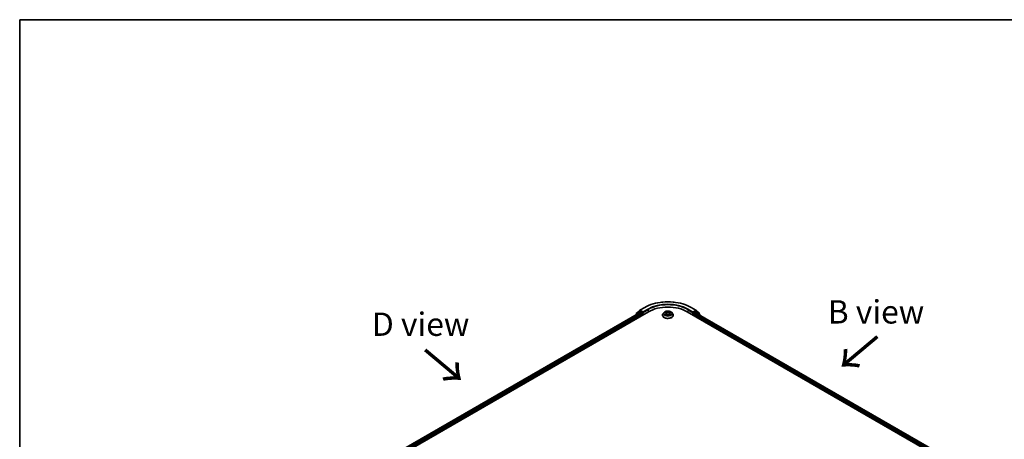
# Model space of a CAD drawing. Units: millimetres. Extents: x 36 to 7134, y 20 to 1144.
# Drawn here: x 36 to 300, y 610 to 722 of the extents above; entities that cross this region are included whole.
import ezdxf

# ---------------------------------------------------------------- set-up
doc = ezdxf.new("R2010")
doc.units = ezdxf.units.MM
doc.header["$LTSCALE"] = 2.5
for name, color, linetype, lineweight in [('Border (ISO)', 7, 'Continuous', 35), ('Symbol (ISO)', 7, 'Continuous', 18), ('Visible (ISO)', 7, 'Continuous', 35), ('Visible Narrow (ISO)', 7, 'Continuous', 25)]:
    doc.layers.add(name, color=color, linetype=linetype, lineweight=lineweight)
doc.styles.add('Note Text (TK)', font='MS PGothic.ttf')

# ---------------------------------------------------------------- blocks, each defined once
blk = doc.blocks.new('Borders tk図枠')
at = {"layer": 'Border (ISO)'}
for q in [(405.5, 289), (14.5, 8)]:
    blk.add_line((14.5, 289), q, dxfattribs=at)

msp = doc.modelspace()

# ---------------------------------------------------------------- linework, layer by layer
at = {"layer": 'Visible (ISO)'}
for p, q in [((112.8891, 591.1007), (204.813, 644.173)), ((202.2585, 644.1587), (201.466, 643.5182)), ((201.6428, 643.8983), (202.4703, 644.5671)), ((202.2778, 644.172), (202.5252, 644.3149)), ((202.4896, 644.5804), (203.7977, 645.3357)), ((203.1867, 643.9689), (202.6002, 644.3074)), ((203.2927, 643.9076), (203.2927, 644.1526)), ((215.2075, 644.173), (289.4537, 601.3069)), ((216.2227, 645.3357), (217.5309, 644.5804)), ((216.7278, 644.1526), (216.7278, 643.9076)), ((217.4202, 644.3074), (216.8338, 643.9689)), ((217.7427, 644.172), (217.4952, 644.3149)), ((217.5502, 644.5671), (218.3777, 643.8983)), ((218.5545, 643.5182), (217.762, 644.1587)), ((114.0348, 592.8986), (202.3835, 643.9068)), ((201.4103, 643.4015), (201.4103, 643.3449)), ((201.5871, 643.6161), (201.5871, 643.7816)), ((202.4585, 643.8994), (202.8331, 643.6831)), ((202.9392, 643.4994), (202.9392, 643.0911)), ((203.3191, 643.8416), (203.3238, 643.839)), ((208.5602, 643.2544), (208.5602, 643.271)), ((208.9848, 643.9727), (208.7368, 643.696)), ((209.229, 644.0034), (209.4411, 643.8763)), ((209.4791, 643.2457), (209.7006, 643.3689)), ((209.5718, 643.7017), (209.6127, 643.32)), ((210.3184, 643.3684), (210.5392, 643.245)), ((210.4487, 643.7003), (210.4077, 643.3185)), ((210.5802, 643.8754), (210.7929, 644.0023)), ((211.0356, 643.9727), (211.2837, 643.696)), ((211.4602, 643.2544), (211.4602, 643.271)), ((216.6967, 643.839), (216.7013, 643.8416)), ((217.0813, 643.0911), (217.0813, 643.4177)), ((217.1874, 643.6014), (217.5785, 643.8273)), ((217.6285, 643.8322), (288.2392, 603.0651)), ((218.4334, 643.7816), (218.4334, 643.6161)), ((218.6102, 643.2655), (218.6102, 643.4015))]:
    msp.add_line(p, q, dxfattribs=at)
for centre, start, end in [((202.3528, 644.0421), 120, 128.948276), ((202.5646, 644.4505), 120, 128.948276), ((217.4559, 644.4505), 51.051724, 60), ((217.6677, 644.0421), 51.051724, 60), ((201.5603, 643.4015), 128.948276, 180), ((201.7371, 643.7816), 128.948276, 180), ((218.2834, 643.7816), 0, 51.051724), ((218.4602, 643.4015), 0, 51.051724)]:
    msp.add_arc(centre, 0.15, start, end, dxfattribs=at)
for centre, major_axis, start_param, end_param in [((202.6002, 644.185), (-0.075, 0.1299), 5.49778714, 6.28318531), ((210.0102, 641.1724), (7.35, 0), 0.78539816, 2.35619449), ((217.4202, 644.185), (0.075, 0.1299), 0, 0.78539816), ((202.4585, 643.7769), (-0.075, 0.1299), 5.49778714, 6.28318531), ((202.8331, 643.5606), (-0.075, 0.1299), 3.92699082, 5.49778714), ((203.3988, 643.9689), (-0.075, -0.1299), 5.49778714, 7.06858347), ((216.6217, 643.9689), (0.075, -0.1299), 5.49778714, 7.06858347), ((217.1874, 643.479), (-0.075, -0.1299), 3.92699082, 5.49778714), ((217.5785, 643.7456), (0.05, 0.0866), 0, 0.78539816)]:
    msp.add_ellipse(centre, major_axis=major_axis, ratio=0.57735027, start_param=start_param, end_param=end_param, dxfattribs=at)
for points, knots in [([(203.7977, 645.3357), (204.4522, 645.7135), (205.2074, 646.03), (206.8473, 646.5124), (207.7318, 646.6783), (209.5457, 646.8441), (210.4748, 646.8441), (212.2886, 646.6783), (213.1731, 646.5124), (214.8131, 646.03), (215.5682, 645.7135), (216.2227, 645.3357)], [3.14159265, 3.14159265, 3.14159265, 3.14159265, 3.45575192, 3.45575192, 3.76991118, 3.76991118, 4.08407045, 4.08407045, 4.39822972, 4.39822972, 4.71238898, 4.71238898, 4.71238898, 4.71238898]), ([(211.0356, 643.9727), (210.9743, 644.0412), (210.8964, 644.1012), (210.7125, 644.2046), (210.6054, 644.2472), (210.3756, 644.3093), (210.2529, 644.3289), (210.0042, 644.344), (209.8783, 644.3396), (209.6346, 644.3071), (209.5169, 644.2791), (209.3005, 644.2011), (209.202, 644.151), (209.0681, 644.0551), (209.0232, 644.0156), (208.9848, 643.9727)], [2.83507174, 2.83507174, 2.83507174, 2.83507174, 3.15608467, 3.15608467, 3.49051327, 3.49051327, 3.82359072, 3.82359072, 4.15490416, 4.15490416, 4.48664007, 4.48664007, 4.82061803, 4.82061803, 5.02153117, 5.02153117, 5.02153117, 5.02153117]), ([(203.1867, 643.9689), (203.2001, 643.9611), (203.2143, 643.9497), (203.2413, 643.9225), (203.2542, 643.9068), (203.2726, 643.8848), (203.2795, 643.8768), (203.2931, 643.8622), (203.2998, 643.8557), (203.3104, 643.8472), (203.3148, 643.8442), (203.3191, 643.8416)], [0.1851472285, 0.1851472285, 0.1851472285, 0.1851472285, 0.1965284229, 0.1965284229, 0.2079096173, 0.2079096173, 0.2138595936, 0.2138595936, 0.2198095698, 0.2198095698, 0.2238749427, 0.2238749427, 0.2238749427, 0.2238749427]), ([(208.7368, 643.696), (208.7145, 643.6711), (208.694, 643.6453), (208.657, 643.5922), (208.6405, 643.5648), (208.6119, 643.5088), (208.5998, 643.48), (208.5802, 643.4216), (208.5727, 643.3918), (208.5628, 643.3317), (208.5602, 643.3014), (208.5602, 643.271)], [5.02153117, 5.02153117, 5.02153117, 5.02153117, 5.117044492, 5.117044492, 5.212557815, 5.212557815, 5.308071137, 5.308071137, 5.40358446, 5.40358446, 5.499097782, 5.499097782, 5.499097782, 5.499097782]), ([(208.5602, 643.2544), (208.5602, 643.165), (208.5838, 643.0758), (208.6752, 642.905), (208.7447, 642.8237), (208.924, 642.6762), (209.0354, 642.6107), (209.2874, 642.5037), (209.4281, 642.4624), (209.7238, 642.4079), (209.8789, 642.3948), (210.188, 642.3977), (210.342, 642.4137), (210.6342, 642.4735), (210.7722, 642.5173), (211.0187, 642.629), (211.1271, 642.697), (211.3019, 642.8512), (211.3687, 642.9375), (211.4432, 643.102), (211.4602, 643.1782), (211.4602, 643.2544)], [5.49909778, 5.49909778, 5.49909778, 5.49909778, 5.79880836, 5.79880836, 6.11121934, 6.11121934, 6.43571238, 6.43571238, 6.76144032, 6.76144032, 7.08619079, 7.08619079, 7.41054565, 7.41054565, 7.73537975, 7.73537975, 8.06117714, 8.06117714, 8.38509219, 8.38509219, 8.64069044, 8.64069044, 8.64069044, 8.64069044]), ([(209.3239, 643.3525), (209.3329, 643.345), (209.3426, 643.3375), (209.3636, 643.3224), (209.3748, 643.3149), (209.3986, 643.3001), (209.4112, 643.2927), (209.4377, 643.2784), (209.4516, 643.2714), (209.4745, 643.2606), (209.4831, 643.2567), (209.492, 643.2529)], [6.105680618, 6.105680618, 6.105680618, 6.105680618, 6.175836555, 6.175836555, 6.245992492, 6.245992492, 6.316148429, 6.316148429, 6.386304367, 6.386304367, 6.426999396, 6.426999396, 6.426999396, 6.426999396]), ([(209.5718, 643.7017), (209.5703, 643.7153), (209.5672, 643.7287), (209.5578, 643.7549), (209.5516, 643.7677), (209.5363, 643.7924), (209.5273, 643.8042), (209.5067, 643.8268), (209.4951, 643.8376), (209.4697, 643.8578), (209.4559, 643.8674), (209.4411, 643.8763)], [2.419408484, 2.419408484, 2.419408484, 2.419408484, 2.560354659, 2.560354659, 2.701300835, 2.701300835, 2.84224701, 2.84224701, 2.983193186, 2.983193186, 3.124139361, 3.124139361, 3.124139361, 3.124139361]), ([(210.3184, 643.3684), (210.285, 643.3871), (210.2472, 643.4025), (210.1656, 643.4259), (210.1219, 643.434), (210.0325, 643.442), (209.9868, 643.4421), (209.8974, 643.4341), (209.8536, 643.4262), (209.772, 643.4029), (209.734, 643.3875), (209.7006, 643.3689)], [3.15904595, 3.15904595, 3.15904595, 3.15904595, 3.46622389, 3.46622389, 3.77340184, 3.77340184, 4.08057979, 4.08057979, 4.38775774, 4.38775774, 4.69493569, 4.69493569, 4.69493569, 4.69493569]), ([(210.5802, 643.8754), (210.5653, 643.8665), (210.5514, 643.857), (210.5259, 643.8366), (210.5142, 643.8259), (210.4935, 643.8032), (210.4844, 643.7913), (210.469, 643.7666), (210.4627, 643.7538), (210.4533, 643.7275), (210.4502, 643.714), (210.4487, 643.7003)], [4.729842273, 4.729842273, 4.729842273, 4.729842273, 4.871312704, 4.871312704, 5.012783134, 5.012783134, 5.154253565, 5.154253565, 5.295723996, 5.295723996, 5.437194426, 5.437194426, 5.437194426, 5.437194426]), ([(210.5266, 643.252), (210.5355, 643.2559), (210.5442, 643.2598), (210.5673, 643.2706), (210.5813, 643.2776), (210.6079, 643.2919), (210.6205, 643.2993), (210.6444, 643.3141), (210.6556, 643.3216), (210.6767, 643.3366), (210.6865, 643.3442), (210.6956, 643.3517)], [1.426637204, 1.426637204, 1.426637204, 1.426637204, 1.46769088, 1.46769088, 1.537834818, 1.537834818, 1.607978757, 1.607978757, 1.678122695, 1.678122695, 1.748266633, 1.748266633, 1.748266633, 1.748266633]), ([(211.4602, 643.271), (211.4602, 643.3014), (211.4577, 643.3317), (211.4478, 643.3918), (211.4403, 643.4216), (211.4207, 643.48), (211.4086, 643.5088), (211.38, 643.5648), (211.3635, 643.5922), (211.3265, 643.6453), (211.306, 643.6711), (211.2837, 643.696)], [2.357505128, 2.357505128, 2.357505128, 2.357505128, 2.453018451, 2.453018451, 2.548531773, 2.548531773, 2.644045096, 2.644045096, 2.739558418, 2.739558418, 2.83507174, 2.83507174, 2.83507174, 2.83507174]), ([(216.7013, 643.8416), (216.7057, 643.8442), (216.7101, 643.8472), (216.7206, 643.8557), (216.7274, 643.8622), (216.741, 643.8768), (216.7478, 643.8848), (216.7663, 643.9068), (216.7792, 643.9225), (216.8062, 643.9497), (216.8204, 643.9611), (216.8338, 643.9689)], [0.0229880286, 0.0229880286, 0.0229880286, 0.0229880286, 0.0270534015, 0.0270534015, 0.0330033777, 0.0330033777, 0.038953354, 0.038953354, 0.0503345484, 0.0503345484, 0.0617157428, 0.0617157428, 0.0617157428, 0.0617157428])]:
    msp.add_open_spline(points, degree=3, knots=knots, dxfattribs=at)
at = {"layer": 'Visible Narrow (ISO)'}
for p, q in [((201.631, 643.7204), (202.4585, 644.3893)), ((202.3528, 644.1645), (202.6002, 644.3074)), ((202.9392, 643.826), (202.3528, 644.1645)), ((202.4585, 644.3893), (202.6002, 644.3074)), ((202.5646, 644.573), (203.8727, 645.3282)), ((203.2927, 644.1526), (202.5646, 644.573)), ((204.6009, 644.9078), (203.2927, 644.1526)), ((203.2927, 643.9076), (204.7069, 644.7241)), ((204.7069, 644.7241), (204.7069, 644.1117)), ((209.1578, 644.0373), (209.4282, 643.8752)), ((209.7143, 644.04), (209.4343, 644.1965)), ((209.5209, 644.1094), (209.697, 644.011)), ((210.5885, 644.1956), (210.3077, 644.0395)), ((210.325, 644.0105), (210.5015, 644.1087)), ((210.593, 643.8743), (210.8642, 644.036)), ((215.3135, 644.7241), (216.7278, 643.9076)), ((215.3135, 644.7241), (215.3135, 644.1117)), ((216.7278, 644.1526), (215.4196, 644.9078)), ((216.1477, 645.3282), (217.4559, 644.573)), ((217.4559, 644.573), (216.7278, 644.1526)), ((217.6677, 644.1645), (217.0813, 643.826)), ((217.4202, 644.3074), (217.562, 644.3893)), ((217.4202, 644.3074), (217.6677, 644.1645)), ((217.562, 644.3893), (218.3895, 643.7204)), ((114.0788, 592.8733), (202.4585, 643.8994)), ((202.8331, 643.6831), (114.4473, 592.6535)), ((114.5508, 592.4683), (202.9392, 643.4994)), ((201.584, 643.4452), (202.2467, 643.9808)), ((201.631, 643.6516), (201.631, 643.7204)), ((202.2467, 643.9808), (202.3792, 643.9043)), ((203.1867, 643.9689), (202.9392, 643.826)), ((203.0452, 643.6423), (203.3988, 643.8464)), ((203.0452, 643.1524), (203.0452, 643.6423)), ((209.4275, 643.5327), (209.1563, 643.371)), ((209.2749, 643.4024), (209.4454, 643.504)), ((209.432, 643.2114), (209.7128, 643.3675)), ((209.4454, 643.504), (209.4629, 643.266)), ((209.697, 644.011), (209.6717, 643.657)), ((210.3062, 643.367), (210.5862, 643.2105)), ((210.325, 644.0105), (210.3502, 643.6564)), ((210.5743, 643.5032), (210.5567, 643.2656)), ((210.5743, 643.5032), (210.7443, 643.4013)), ((210.8627, 643.3697), (210.5922, 643.5318)), ((216.6217, 643.8464), (216.9752, 643.6423)), ((217.0813, 643.826), (216.8338, 643.9689)), ((216.9752, 643.6423), (216.9752, 643.1524)), ((217.0813, 643.4177), (287.792, 602.5929)), ((217.1874, 643.6423), (217.7738, 643.9808)), ((217.1874, 643.6014), (217.1874, 643.6423)), ((287.8602, 602.7985), (217.1874, 643.6014)), ((217.5785, 643.8273), (288.2099, 603.0482)), ((217.7738, 643.9808), (218.5662, 643.3403)), ((218.3895, 643.7204), (218.3895, 643.6516)), ((218.5662, 643.3403), (218.5662, 643.2908))]:
    msp.add_line(p, q, dxfattribs=at)
for centre, major_axis, ratio, start_param, end_param in [((210.0102, 641.7847), (8.6797, 0), 0.57735027, 0.78539816, 2.35619449), ((202.3528, 644.0421), (-0.0943, 0.1167), 0.8131434, 0, 1.4434523), ((202.3528, 644.0421), (-0.075, -0.1299), 0.57735027, 3.92699082, 5.49778714), ((202.3528, 644.0421), (-0.075, 0.1299), 0.57735027, 5.49778714, 6.28318531), ((202.5646, 644.4505), (-0.0943, 0.1167), 0.8131434, 0, 1.4434523), ((202.5646, 644.4505), (-0.075, -0.1299), 0.57735027, 3.92699082, 5.49778714), ((202.5646, 644.4505), (-0.075, 0.1299), 0.57735027, 5.49778714, 6.28318531), ((203.8727, 645.2057), (-0.075, 0.1299), 0.57735027, 5.49778714, 6.28318531), ((210.0102, 641.7847), (-7.65, 0), 0.57735027, 3.92699082, 5.49778714), ((204.6009, 644.7854), (-0.075, 0.1299), 0.57735027, 3.92699082, 5.49778714), ((210.0102, 641.6623), (7.5, 0), 0.57735027, 0.78539816, 2.35619449), ((210.0102, 643.7035), (-1.03, 0), 0.57735027, 5.30579198, 5.68716103), ((209.5036, 644.1009), (-0.0204, -0.0144), 0.18558016, 1.04420665, 2.43938882), ((209.7143, 644.0196), (-0.0122, -0.0218), 0.56795549, 3.91904874, 5.4025786), ((210.0114, 644.2171), (-0.4271, 0), 0.57735027, 0.80154082, 2.33743056), ((210.3077, 644.0191), (0.0121, -0.0218), 0.56641591, 0.88187219, 2.36540205), ((210.5187, 644.1001), (-0.0204, 0.0144), 0.18436632, 0.70398241, 2.09916458), ((210.0102, 643.7035), (-1.03, 0), 0.57735027, 3.73499566, 4.1163647), ((215.4196, 644.7854), (0.075, 0.1299), 0.57735027, 0.78539816, 2.35619449), ((216.1477, 645.2057), (0.075, 0.1299), 0.57735027, 0, 0.78539816), ((217.4559, 644.4505), (0.075, 0.1299), 0.57735027, 0, 0.78539816), ((217.4559, 644.4505), (-0.075, 0.1299), 0.57735027, 3.92699082, 5.49778714), ((217.4559, 644.4505), (0.0943, 0.1167), 0.8131434, 4.83973301, 6.28318531), ((217.6677, 644.0421), (0.075, 0.1299), 0.57735027, 0, 0.78539816), ((217.6677, 644.0421), (-0.075, 0.1299), 0.57735027, 3.92699082, 5.49778714), ((217.6677, 644.0421), (0.0943, 0.1167), 0.8131434, 4.83973301, 6.28318531), ((201.5603, 643.4015), (-0.15, 0), 0.57735027, 0, 0.53825138), ((201.5603, 643.4015), (-0.0943, 0.1167), 0.8131434, 0, 1.26886792), ((201.7371, 643.7816), (-0.15, 0), 0.57735027, 0, 0.78539816), ((201.7371, 643.7816), (-0.0943, 0.1167), 0.8131434, 0, 1.4434523), ((202.9392, 643.7035), (-0.075, -0.1299), 0.57735027, 3.92699082, 5.20400801), ((202.9392, 643.7035), (0.15, 0), 0.57735027, 4.4332722, 5.49778714), ((202.9392, 643.7035), (-0.075, 0.1299), 0.57735027, 3.92699082, 5.49778714), ((210.0102, 643.3155), (-1.4338, 0), 0.57735027, 5.8056187, 9.90234457), ((210.0102, 643.271), (-1.45, 0), 0.57735027, 0, 3.14159265), ((210.0102, 643.2544), (1.45, 0), 0.57735027, 3.14159265, 6.28318531), ((210.0102, 643.6663), (-1.1546, 0), 0.57735027, 5.8056187, 9.90234457), ((210.0102, 643.7035), (1.03, 0), 0.57735027, 3.73499566, 4.1163647), ((209.2928, 643.3941), (-0.0048, -0.0245), 0.77909575, 4.52657593, 5.9217581), ((209.3653, 643.3421), (-0.0212, -0.0132), 0.72935023, 5.16211572, 5.77734004), ((210.0102, 643.5901), (0.8061, 0), 0.57735027, 2.17498368, 2.41952974), ((209.1206, 643.7042), (0.4271, 0), 0.57735027, 5.5139298, 7.04981954), ((209.4275, 643.5122), (0.0128, -0.0215), 0.58659461, 0.86446195, 2.34799181), ((209.4282, 643.8548), (0.0129, 0.0214), 0.58808136, 0, 0.79495783), ((209.1206, 643.6855), (0.452, 0), 0.57735027, 5.5139298, 6.34508866), ((209.565, 643.9715), (-0.0241, -0.0067), 0.22263947, 3.85052262, 5.20594574), ((209.6544, 643.6484), (-0.0241, -0.0067), 0.22260613, 3.85051592, 5.20156187), ((210.0114, 644.1985), (0.452, 0), 0.57735027, 3.94313347, 5.47902321), ((209.7128, 643.3471), (-0.0121, 0.0218), 0.56641591, 5.50699471, 6.28318531), ((210.0091, 643.1899), (0.4271, 0), 0.57735027, 0.80154082, 2.33743056), ((210.3062, 643.3466), (0.0122, 0.0218), 0.56795549, 0, 0.77745608), ((210.3674, 643.6479), (-0.0241, 0.0067), 0.22316342, 4.22110036, 5.57214631), ((210.8999, 643.7028), (-0.4271, 0), 0.57735027, 5.5139298, 7.04981954), ((210.4571, 643.9709), (-0.0241, 0.0067), 0.2231967, 4.21671646, 5.57213958), ((210.8999, 643.6842), (-0.452, 0), 0.57735027, 6.22128195, 7.04981954), ((210.0102, 643.5901), (0.8061, 0), 0.57735027, 0.71987777, 0.9639877), ((210.5922, 643.5114), (-0.0129, -0.0214), 0.58808136, 3.93655049, 5.42008035), ((210.593, 643.8539), (-0.0128, 0.0215), 0.58659461, 5.48958447, 6.28318531), ((210.0102, 643.7035), (1.03, 0), 0.57735027, 5.30579198, 5.68716103), ((210.654, 643.3412), (-0.0212, 0.0132), 0.73012151, 3.65114592, 4.26000204), ((210.7264, 643.3931), (0.0048, -0.0245), 0.78041072, 0.36076975, 1.75595192), ((217.0813, 643.7035), (-0.075, -0.1299), 0.57735027, 3.92699082, 5.49778714), ((217.0813, 643.7035), (0.15, 0), 0.57735027, 3.92699082, 5.49778714), ((217.0813, 643.7035), (-0.075, 0.1299), 0.57735027, 3.92699082, 5.49778714), ((218.2834, 643.7816), (0.0943, 0.1167), 0.8131434, 4.83973301, 6.28318531), ((218.2834, 643.7816), (0.15, 0), 0.57735027, 5.49778714, 6.28318531), ((218.4602, 643.4015), (0.0943, 0.1167), 0.8131434, 4.83973301, 6.28318531), ((218.4602, 643.4015), (0.15, 0), 0.57735027, 5.49778714, 6.28318531)]:
    msp.add_ellipse(centre, major_axis=major_axis, ratio=ratio, start_param=start_param, end_param=end_param, dxfattribs=at)
msp.add_ellipse((210.0102, 643.7035), major_axis=(1.0707, 0), ratio=0.57735027, dxfattribs=at)
for points, knots in [([(209.2774, 643.9744), (209.2734, 643.9789), (209.2691, 643.9832), (209.2537, 643.9968), (209.2418, 644.0048), (209.2182, 644.0176), (209.2066, 644.0227), (209.1826, 644.0312), (209.1702, 644.0347), (209.1578, 644.0373)], [0.0018876991, 0.0018876991, 0.0018876991, 0.0018876991, 0.0059340385, 0.0059340385, 0.0154285, 0.0154285, 0.0237449879, 0.0237449879, 0.0323943032, 0.0323943032, 0.0323943032, 0.0323943032]), ([(209.1578, 644.0373), (209.1691, 644.0331), (209.1804, 644.0284), (209.2024, 644.0181), (209.2131, 644.0126), (209.2253, 644.0056), (209.2272, 644.0045), (209.229, 644.0034)], [-0.0323943032, -0.0323943032, -0.0323943032, -0.0323943032, -0.0237449879, -0.0237449879, -0.0154285, -0.0154285, -0.0138982898, -0.0138982898, -0.0138982898, -0.0138982898]), ([(209.5209, 644.1094), (209.5128, 644.1174), (209.5048, 644.1256), (209.4848, 644.1466), (209.473, 644.159), (209.4522, 644.1799), (209.4432, 644.1886), (209.4343, 644.1965)], [-0.0320559737, -0.0320559737, -0.0320559737, -0.0320559737, -0.0236501899, -0.0236501899, -0.0102009359, -0.0102009359, 0.0003383294, 0.0003383294, 0.0003383294, 0.0003383294]), ([(209.4343, 644.1965), (209.4398, 644.1878), (209.4453, 644.1778), (209.4587, 644.1529), (209.4666, 644.1375), (209.4819, 644.111), (209.4883, 644.1005), (209.4957, 644.0904)], [-0.0003383294, -0.0003383294, -0.0003383294, -0.0003383294, 0.0102009359, 0.0102009359, 0.0236501899, 0.0236501899, 0.0320559737, 0.0320559737, 0.0320559737, 0.0320559737]), ([(209.4957, 644.0904), (209.5082, 644.0729), (209.5195, 644.0541), (209.5387, 644.0146), (209.5465, 643.9939), (209.5523, 643.9731)], [-0.0289828459, -0.0289828459, -0.0289828459, -0.0289828459, -0.0145850634, -0.0145850634, 0, 0, 0, 0]), ([(209.5824, 643.9801), (209.576, 644.0029), (209.5675, 644.0257), (209.5467, 644.0693), (209.5345, 644.0902), (209.5209, 644.1094)], [0, 0, 0, 0, 0.0145850634, 0.0145850634, 0.0289828459, 0.0289828459, 0.0289828459, 0.0289828459]), ([(210.5015, 644.1087), (210.4878, 644.0893), (210.4755, 644.0684), (210.4547, 644.0248), (210.4462, 644.0021), (210.4399, 643.9794)], [0, 0, 0, 0, 0.014491423, 0.014491423, 0.0289828459, 0.0289828459, 0.0289828459, 0.0289828459]), ([(210.4699, 643.9724), (210.4757, 643.993), (210.4835, 644.0136), (210.5027, 644.0531), (210.514, 644.0721), (210.5267, 644.0896)], [-0.0289828459, -0.0289828459, -0.0289828459, -0.0289828459, -0.014491423, -0.014491423, 0, 0, 0, 0]), ([(210.5885, 644.1956), (210.5811, 644.1892), (210.5737, 644.1822), (210.559, 644.1677), (210.5517, 644.1603), (210.5359, 644.1439), (210.5273, 644.1349), (210.5129, 644.12), (210.5073, 644.1143), (210.5015, 644.1087)], [-0.0323943032, -0.0323943032, -0.0323943032, -0.0323943032, -0.0237449879, -0.0237449879, -0.0154285, -0.0154285, -0.0059340385, -0.0059340385, 0, 0, 0, 0]), ([(210.5267, 644.0896), (210.5319, 644.0967), (210.5367, 644.1041), (210.5482, 644.123), (210.5544, 644.1343), (210.5652, 644.1545), (210.5699, 644.1635), (210.5793, 644.1805), (210.5839, 644.1885), (210.5885, 644.1956)], [0, 0, 0, 0, 0.0059340385, 0.0059340385, 0.0154285, 0.0154285, 0.0237449879, 0.0237449879, 0.0323943032, 0.0323943032, 0.0323943032, 0.0323943032]), ([(210.8642, 644.036), (210.8491, 644.0329), (210.8339, 644.0284), (210.8002, 644.0152), (210.7822, 644.0057), (210.7583, 643.9873), (210.751, 643.9807), (210.7445, 643.9734)], [-0.0003383294, -0.0003383294, -0.0003383294, -0.0003383294, 0.0102009359, 0.0102009359, 0.0236501899, 0.0236501899, 0.0301272003, 0.0301272003, 0.0301272003, 0.0301272003]), ([(210.793, 644.0023), (210.8027, 644.0081), (210.8127, 644.0134), (210.8366, 644.025), (210.8504, 644.0309), (210.8642, 644.036)], [-0.0181276965, -0.0181276965, -0.0181276965, -0.0181276965, -0.0102009359, -0.0102009359, 0.0003383294, 0.0003383294, 0.0003383294, 0.0003383294]), ([(209.2749, 643.4024), (209.2665, 643.4008), (209.2572, 643.399), (209.2317, 643.3937), (209.2149, 643.3897), (209.1839, 643.3807), (209.17, 643.3761), (209.1563, 643.371)], [-0.0320559737, -0.0320559737, -0.0320559737, -0.0320559737, -0.0236501899, -0.0236501899, -0.0102009359, -0.0102009359, 0.0003383294, 0.0003383294, 0.0003383294, 0.0003383294]), ([(209.1563, 643.371), (209.1714, 643.3741), (209.1866, 643.3762), (209.2203, 643.3784), (209.2383, 643.3779), (209.2645, 643.3754), (209.2738, 643.374), (209.2815, 643.3725)], [-0.0003383294, -0.0003383294, -0.0003383294, -0.0003383294, 0.0102009359, 0.0102009359, 0.0236501899, 0.0236501899, 0.0320559737, 0.0320559737, 0.0320559737, 0.0320559737]), ([(209.3474, 643.3504), (209.3386, 643.3645), (209.3279, 643.3762), (209.3034, 643.3936), (209.2896, 643.3995), (209.2749, 643.4024)], [0, 0, 0, 0, 0.0145850634, 0.0145850634, 0.0289828459, 0.0289828459, 0.0289828459, 0.0289828459]), ([(209.2815, 643.3725), (209.2948, 643.37), (209.3071, 643.3648), (209.3201, 643.3556), (209.322, 643.3541), (209.3239, 643.3525)], [-0.0289828459, -0.0289828459, -0.0289828459, -0.0289828459, -0.0145850634, -0.0145850634, -0.0119905736, -0.0119905736, -0.0119905736, -0.0119905736]), ([(209.4875, 643.2504), (209.4847, 643.2506), (209.482, 643.2505), (209.4723, 643.2494), (209.4661, 643.247), (209.4553, 643.2399), (209.4505, 643.2356), (209.4412, 643.2249), (209.4366, 643.2185), (209.432, 643.2114)], [0.0024595516, 0.0024595516, 0.0024595516, 0.0024595516, 0.0059340385, 0.0059340385, 0.0154285, 0.0154285, 0.0237449879, 0.0237449879, 0.0323943032, 0.0323943032, 0.0323943032, 0.0323943032]), ([(209.432, 643.2114), (209.4394, 643.2178), (209.4468, 643.224), (209.4615, 643.2349), (209.4688, 643.2398), (209.4772, 643.2446), (209.4781, 643.2452), (209.4791, 643.2457)], [-0.0323943032, -0.0323943032, -0.0323943032, -0.0323943032, -0.0237449879, -0.0237449879, -0.0154285, -0.0154285, -0.0143136729, -0.0143136729, -0.0143136729, -0.0143136729]), ([(209.5523, 643.9731), (209.5672, 643.9193), (209.5821, 643.8654), (209.6119, 643.7577), (209.6269, 643.7039), (209.6418, 643.65)], [-0.0687798542, -0.0687798542, -0.0687798542, -0.0687798542, -0.0343899271, -0.0343899271, 0, 0, 0, 0]), ([(209.6717, 643.657), (209.6568, 643.7108), (209.6419, 643.7647), (209.6121, 643.8724), (209.5972, 643.9262), (209.5824, 643.9801)], [0, 0, 0, 0, 0.0343899271, 0.0343899271, 0.0687798542, 0.0687798542, 0.0687798542, 0.0687798542]), ([(209.6418, 643.65), (209.6631, 643.5731), (209.6875, 643.4975), (209.7208, 643.4106), (209.7259, 643.3975), (209.7312, 643.3844)], [-0.0982412545, -0.0982412545, -0.0982412545, -0.0982412545, -0.0491206273, -0.0491206273, -0.0403472066, -0.0403472066, -0.0403472066, -0.0403472066]), ([(209.755, 643.3947), (209.7503, 643.4072), (209.7456, 643.4198), (209.7147, 643.5057), (209.6918, 643.5807), (209.6717, 643.657)], [0.0406872693, 0.0406872693, 0.0406872693, 0.0406872693, 0.0491206273, 0.0491206273, 0.0982412545, 0.0982412545, 0.0982412545, 0.0982412545]), ([(210.3502, 643.6564), (210.3301, 643.5803), (210.307, 643.5053), (210.2759, 643.4191), (210.2712, 643.4062), (210.2663, 643.3935)], [0, 0, 0, 0, 0.0491206273, 0.0491206273, 0.0577568888, 0.0577568888, 0.0577568888, 0.0577568888]), ([(210.29, 643.383), (210.2955, 643.3964), (210.3008, 643.4098), (210.3342, 643.497), (210.3587, 643.5726), (210.3801, 643.6495)], [-0.0581224599, -0.0581224599, -0.0581224599, -0.0581224599, -0.0491206273, -0.0491206273, 0, 0, 0, 0]), ([(210.4399, 643.9794), (210.4249, 643.9256), (210.41, 643.8718), (210.3801, 643.7641), (210.3651, 643.7103), (210.3502, 643.6564)], [0, 0, 0, 0, 0.0343899271, 0.0343899271, 0.0687798542, 0.0687798542, 0.0687798542, 0.0687798542]), ([(210.3801, 643.6495), (210.3951, 643.7033), (210.4101, 643.7571), (210.44, 643.8648), (210.4549, 643.9186), (210.4699, 643.9724)], [-0.0687798542, -0.0687798542, -0.0687798542, -0.0687798542, -0.0343899271, -0.0343899271, 0, 0, 0, 0]), ([(210.5862, 643.2105), (210.5807, 643.2192), (210.5751, 643.2268), (210.5618, 643.2407), (210.5539, 643.2461), (210.5403, 643.2495), (210.5358, 643.2499), (210.531, 643.2496)], [-0.0003383294, -0.0003383294, -0.0003383294, -0.0003383294, 0.0102009359, 0.0102009359, 0.0236501899, 0.0236501899, 0.0296352399, 0.0296352399, 0.0296352399, 0.0296352399]), ([(210.5392, 643.245), (210.546, 643.2412), (210.5525, 643.237), (210.5683, 643.2258), (210.5773, 643.2184), (210.5862, 643.2105)], [-0.0177703545, -0.0177703545, -0.0177703545, -0.0177703545, -0.0102009359, -0.0102009359, 0.0003383294, 0.0003383294, 0.0003383294, 0.0003383294]), ([(210.7443, 643.4013), (210.7295, 643.3984), (210.7157, 643.3925), (210.6913, 643.375), (210.6807, 643.3634), (210.672, 643.3494)], [0, 0, 0, 0, 0.014491423, 0.014491423, 0.0289828459, 0.0289828459, 0.0289828459, 0.0289828459]), ([(210.6956, 643.3517), (210.6973, 643.3531), (210.6991, 643.3545), (210.7119, 643.3637), (210.7243, 643.3689), (210.7376, 643.3714)], [-0.0168895103, -0.0168895103, -0.0168895103, -0.0168895103, -0.014491423, -0.014491423, 0, 0, 0, 0]), ([(210.7376, 643.3714), (210.7431, 643.3724), (210.7493, 643.3735), (210.7668, 643.3756), (210.7787, 643.3765), (210.8023, 643.3768), (210.8138, 643.3764), (210.8379, 643.3741), (210.8503, 643.3723), (210.8627, 643.3697)], [0, 0, 0, 0, 0.0059340385, 0.0059340385, 0.0154285, 0.0154285, 0.0237449879, 0.0237449879, 0.0323943032, 0.0323943032, 0.0323943032, 0.0323943032]), ([(210.8627, 643.3697), (210.8514, 643.3739), (210.8401, 643.3778), (210.8181, 643.3845), (210.8074, 643.3874), (210.7853, 643.3929), (210.774, 643.3954), (210.7566, 643.3989), (210.7502, 643.4001), (210.7443, 643.4013)], [-0.0323943032, -0.0323943032, -0.0323943032, -0.0323943032, -0.0237449879, -0.0237449879, -0.0154285, -0.0154285, -0.0059340385, -0.0059340385, 0, 0, 0, 0])]:
    msp.add_open_spline(points, degree=3, knots=knots, dxfattribs=at)
for points in [[(209.3654, 643.3214), (209.3594, 643.331), (209.3534, 643.3407), (209.3474, 643.3504)], [(210.672, 643.3494), (210.6661, 643.3398), (210.6602, 643.3303), (210.6543, 643.3208)]]:
    msp.add_open_spline(points, degree=3, dxfattribs=at)

# ---------------------------------------------------------------- block references
at = {"xscale": 2.5, "yscale": 2.5, "zscale": 2.5}
msp.add_blockref('Borders tk図枠', (0, 0), dxfattribs=at)

# ---------------------------------------------------------------- texts
at = {"layer": 'Symbol (ISO)', "color": 7, "char_height": 6.25, "attachment_point": 5, "line_spacing_factor": 1.5, "style": 'Note Text (TK)'}
for s, insert in [('\\fＭＳ Ｐゴシック|b0|i0;B view', (265.792, 644.1434)), ('\\fＭＳ Ｐゴシック|b0|i0;D view', (143.7325, 640.8319))]:
    msp.add_mtext(s, dxfattribs=dict(at, insert=insert))
at = {"layer": 'Symbol (ISO)', "color": 7, "char_height": 10, "attachment_point": 4, "line_spacing_factor": 1.5, "style": 'Note Text (TK)'}
for insert, rotation in [((266.4686, 637.9997), 220), ((144.4091, 634.1511), 320)]:
    msp.add_mtext('\\fMS PGothic|b0|i0;{\\H10.0000;→}', dxfattribs=dict(at, insert=insert, rotation=rotation))

doc.saveas('drawing.dxf')
